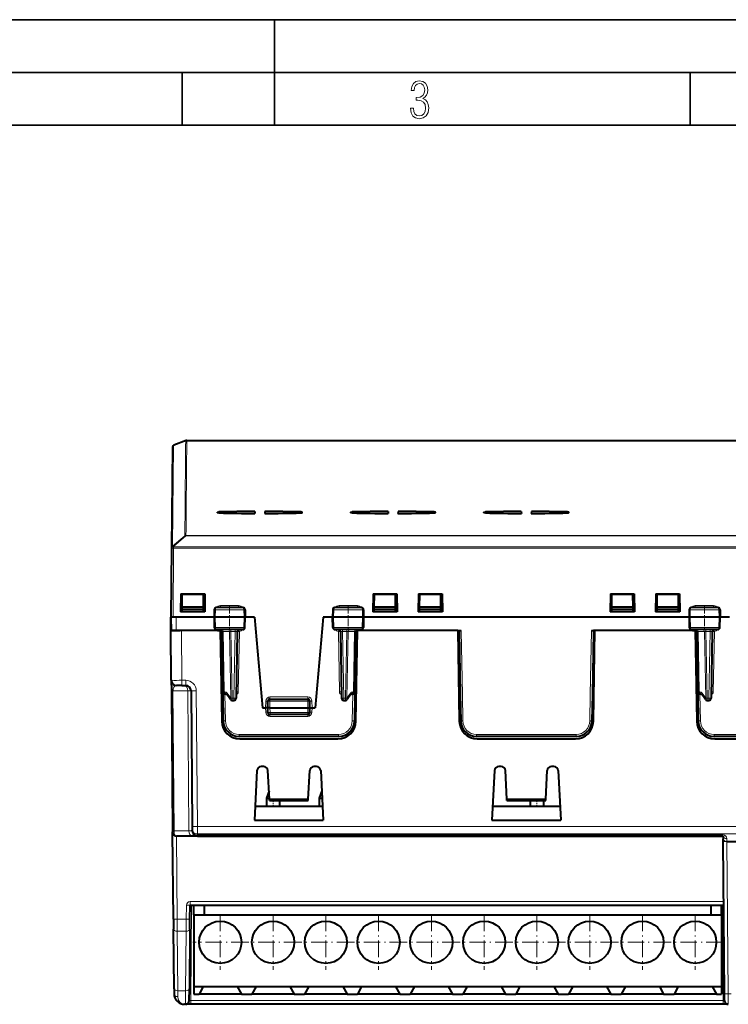
# Model space of a CAD drawing. Extents: x 0 to 420, y 0 to 297.
# Drawn here: x 106 to 173, y 204 to 297 of the extents above; entities that cross this region are included whole.
import ezdxf

# ---------------------------------------------------------------- set-up
doc = ezdxf.new("R2010")
doc.units = 0
doc.linetypes.add('DASHDOT', pattern=[18.5, 12, -3, 0.5, -3])

msp = doc.modelspace()

# ---------------------------------------------------------------- linework, layer by layer
at = {"color": 7, "lineweight": 35}
for p, q in [((0, 297), (420, 297)), ((0, 297), (420, 297)), ((130, 287), (130, 297)), ((20.000401, 292), (415, 292)), ((121.250999, 287), (121.250999, 292)), ((169.376007, 287), (169.376007, 292)), ((25.000401, 287), (410, 287))]:
    msp.add_line(p, q, dxfattribs=at)
at = {"color": 7, "lineweight": 40}
for p, q in [((120.317375, 256.536041), (120.234032, 246.986298)), ((121.61348, 257.16568), (120.446121, 256.721191)), ((121.684578, 257.178741), (186.019257, 257.178741)), ((128.12056, 250.445709), (128.140106, 250.25972)), ((129.083282, 250.445709), (129.063736, 250.25972)), ((140.74556, 250.445709), (140.765106, 250.25972)), ((141.708282, 250.445709), (141.688736, 250.25972)), ((153.370544, 250.445709), (153.390106, 250.25972)), ((154.333282, 250.445709), (154.313736, 250.25972)), ((120.233795, 246.959427), (120.176918, 240.441574)), ((120.233795, 246.959427), (120.234032, 246.986298)), ((121.126915, 242.641571), (121.097244, 240.941574)), ((121.126915, 242.641571), (123.376915, 242.641571)), ((121.241669, 241.41684), (121.251915, 242.591568)), ((123.251915, 242.591568), (121.251915, 242.591568)), ((121.476921, 242.591568), (121.476921, 242.641571)), ((123.060242, 242.641571), (123.059631, 242.591568)), ((123.262169, 241.41684), (123.251915, 242.591568)), ((123.376915, 242.641571), (123.406593, 240.941574)), ((139.32692, 242.641571), (139.297241, 240.941574)), ((139.32692, 242.641571), (141.57692, 242.641571)), ((139.441666, 241.41684), (139.45192, 242.591568)), ((141.45192, 242.591568), (139.45192, 242.591568)), ((141.462173, 241.41684), (141.45192, 242.591568)), ((141.57692, 242.641571), (141.606598, 240.941574)), ((143.626923, 242.641571), (143.597244, 240.941574)), ((143.626923, 242.641571), (145.876923, 242.641571)), ((143.741669, 241.41684), (143.751923, 242.591568)), ((145.751923, 242.591568), (143.751923, 242.591568)), ((145.762177, 241.41684), (145.751923, 242.591568)), ((145.876923, 242.641571), (145.906586, 240.941574)), ((161.82692, 242.641571), (161.797241, 240.941574)), ((161.82692, 242.641571), (164.07692, 242.641571)), ((161.941666, 241.41684), (161.95192, 242.591568)), ((163.95192, 242.591568), (161.95192, 242.591568)), ((163.962173, 241.41684), (163.95192, 242.591568)), ((164.07692, 242.641571), (164.106598, 240.941574)), ((166.126923, 242.641571), (166.097244, 240.941574)), ((166.126923, 242.641571), (168.376923, 242.641571)), ((166.241669, 241.41684), (166.251923, 242.591568)), ((168.251923, 242.591568), (166.251923, 242.591568)), ((168.262177, 241.41684), (168.251923, 242.591568)), ((168.376923, 242.641571), (168.406586, 240.941574)), ((121.2397, 241.191574), (121.241669, 241.41684)), ((121.241669, 241.41684), (121.251915, 241.41684)), ((121.251915, 241.41684), (123.262169, 241.41684)), ((123.264137, 241.191574), (123.262169, 241.41684)), ((139.439697, 241.191574), (139.441666, 241.41684)), ((139.441666, 241.41684), (139.45192, 241.41684)), ((139.45192, 241.41684), (141.462173, 241.41684)), ((141.464142, 241.191574), (141.462173, 241.41684)), ((143.7397, 241.191574), (143.741669, 241.41684)), ((143.741669, 241.41684), (143.751923, 241.41684)), ((143.751923, 241.41684), (145.762177, 241.41684)), ((145.76413, 241.191574), (145.762177, 241.41684)), ((161.939697, 241.191574), (161.941666, 241.41684)), ((161.941666, 241.41684), (163.95192, 241.41684)), ((163.95192, 241.41684), (163.962173, 241.41684)), ((163.964142, 241.191574), (163.962173, 241.41684)), ((166.2397, 241.191574), (166.241669, 241.41684)), ((166.241669, 241.41684), (168.251923, 241.41684)), ((168.251923, 241.41684), (168.262177, 241.41684)), ((168.26413, 241.191574), (168.262177, 241.41684)), ((123.406593, 240.941574), (121.097244, 240.941574)), ((121.237518, 240.941574), (121.2397, 241.191574)), ((121.2397, 241.191574), (121.251915, 241.191574)), ((121.251915, 241.191574), (123.264137, 241.191574)), ((123.266319, 240.941574), (123.264137, 241.191574)), ((124.278229, 241.145493), (124.264412, 240.441574)), ((127.000549, 241.341568), (124.478188, 241.341568)), ((127.200508, 241.145523), (127.214424, 240.441574)), ((135.503326, 241.145523), (135.48941, 240.441574)), ((138.225647, 241.341568), (135.703293, 241.341568)), ((138.425613, 241.145493), (138.439423, 240.441574)), ((141.606598, 240.941574), (139.297241, 240.941574)), ((139.437515, 240.941574), (139.439697, 241.191574)), ((139.439697, 241.191574), (139.45192, 241.191574)), ((139.45192, 241.191574), (141.464142, 241.191574)), ((141.466324, 240.941574), (141.464142, 241.191574)), ((145.906586, 240.941574), (143.597244, 240.941574)), ((143.737518, 240.941574), (143.7397, 241.191574)), ((143.7397, 241.191574), (143.751923, 241.191574)), ((143.751923, 241.191574), (145.76413, 241.191574)), ((145.766312, 240.941574), (145.76413, 241.191574)), ((164.106598, 240.941574), (161.797241, 240.941574)), ((161.937515, 240.941574), (161.939697, 241.191574)), ((161.939697, 241.191574), (163.95192, 241.191574)), ((163.95192, 241.191574), (163.964142, 241.191574)), ((163.966309, 240.941574), (163.964142, 241.191574)), ((168.406586, 240.941574), (166.097244, 240.941574)), ((166.237518, 240.941574), (166.2397, 241.191574)), ((166.2397, 241.191574), (168.251923, 241.191574)), ((168.251923, 241.191574), (168.26413, 241.191574)), ((168.266312, 240.941574), (168.26413, 241.191574)), ((169.278229, 241.145493), (169.264404, 240.441574)), ((172.000549, 241.341568), (169.47818, 241.341568)), ((172.200516, 241.145523), (172.214417, 240.441574)), ((120.176918, 240.441574), (120.188042, 239.16658)), ((120.176918, 239.16658), (120.176918, 240.441574)), ((120.676903, 240.441574), (120.376915, 240.441574)), ((124.264442, 240.441574), (120.676903, 240.441574)), ((124.264412, 240.441574), (124.283623, 239.462646)), ((124.374214, 240.441574), (124.264648, 240.441574)), ((127.106407, 240.441574), (124.374214, 240.441574)), ((127.106407, 240.441574), (127.214157, 240.441574)), ((127.195076, 239.462616), (127.214424, 240.441574)), ((128.099518, 240.441574), (127.214417, 240.441574)), ((128.099518, 240.441574), (128.851913, 231.841568)), ((134.604324, 240.441574), (133.851913, 231.841568)), ((135.489441, 240.441574), (134.604324, 240.441574)), ((135.508759, 239.462616), (135.48941, 240.441574)), ((135.489685, 240.441574), (135.597427, 240.441574)), ((138.32962, 240.441574), (135.597427, 240.441574)), ((138.439178, 240.441574), (138.32962, 240.441574)), ((138.439423, 240.441574), (138.420212, 239.462646)), ((142.026932, 240.441574), (138.439423, 240.441574)), ((143.176895, 240.441574), (142.026932, 240.441574)), ((146.939423, 240.441574), (143.176895, 240.441574)), ((149.51442, 240.441574), (146.939423, 240.441574)), ((158.189423, 240.441574), (149.51442, 240.441574)), ((160.76442, 240.441574), (158.189423, 240.441574)), ((164.526932, 240.441574), (160.76442, 240.441574)), ((165.676895, 240.441574), (164.526932, 240.441574)), ((169.264435, 240.441574), (165.676895, 240.441574)), ((169.264404, 240.441574), (169.28363, 239.462646)), ((169.264648, 240.441574), (169.374222, 240.441574)), ((172.1064, 240.441574), (169.374222, 240.441574)), ((172.214157, 240.441574), (172.1064, 240.441574)), ((172.195068, 239.462616), (172.214417, 240.441574)), ((173.099518, 240.441574), (172.214417, 240.441574)), ((120.217972, 234.462204), (120.176918, 239.16658)), ((121.17688, 239.16658), (120.176918, 239.16658)), ((120.188293, 239.16658), (120.688026, 239.16658)), ((120.688026, 239.16658), (121.063896, 239.16658)), ((124.851921, 239.16658), (121.17688, 239.16658)), ((126.995117, 239.266571), (124.483582, 239.266571)), ((124.598808, 239.16658), (124.882431, 239.16658)), ((124.851921, 239.16658), (124.966698, 239.16658)), ((124.851921, 239.16658), (125.001678, 230.586899)), ((124.882431, 239.16658), (124.967117, 239.16658)), ((125.093246, 233.363083), (124.993629, 239.070084)), ((126.462982, 239.070068), (126.35289, 232.763077)), ((138.220245, 239.266571), (135.708725, 239.266571)), ((136.24086, 239.070068), (136.350952, 232.763077)), ((137.610596, 233.363083), (137.710205, 239.070084)), ((137.702164, 230.586899), (137.851913, 239.16658)), ((137.821411, 239.16658), (137.73671, 239.16658)), ((138.105026, 239.16658), (137.821411, 239.16658)), ((147.351913, 239.16658), (137.976898, 239.16658)), ((147.351913, 239.16658), (147.474548, 239.16658)), ((147.351913, 239.16658), (147.479858, 239.16658)), ((147.351913, 239.16658), (147.501678, 230.586899)), ((147.474548, 239.16658), (147.686325, 239.16658)), ((147.493134, 239.098022), (147.597565, 233.115265)), ((160.017502, 239.16658), (160.229279, 239.16658)), ((160.210693, 239.098022), (160.106262, 233.115265)), ((160.202164, 230.586899), (160.351913, 239.16658)), ((160.220535, 239.16658), (160.351913, 239.16658)), ((160.351913, 239.16658), (160.229279, 239.16658)), ((169.851913, 239.16658), (160.351913, 239.16658)), ((171.995117, 239.266571), (169.483582, 239.266571)), ((169.598816, 239.16658), (169.882431, 239.16658)), ((169.851913, 239.16658), (169.966705, 239.16658)), ((169.851913, 239.16658), (170.001678, 230.586899)), ((169.882431, 239.16658), (169.967117, 239.16658)), ((170.093246, 233.363083), (169.993622, 239.070084)), ((171.462982, 239.070068), (171.35289, 232.763077)), ((120.217979, 234.461136), (120.226624, 233.470932)), ((121.217934, 233.966568), (120.718208, 233.966568)), ((121.217934, 233.966568), (121.584396, 233.966568)), ((120.226624, 233.470932), (120.343254, 220.106537)), ((122.084373, 233.470932), (122.196457, 220.627899)), ((125.093254, 233.362579), (125.097572, 233.115265)), ((125.097572, 233.115265), (125.141205, 230.615402)), ((125.381065, 233.16658), (125.293213, 233.16658)), ((125.381065, 233.16658), (125.442482, 233.16658)), ((125.825195, 232.653381), (125.491478, 233.139542)), ((137.212357, 233.139542), (136.878647, 232.653381)), ((137.322769, 233.16658), (137.261353, 233.16658)), ((137.322769, 233.16658), (137.410629, 233.16658)), ((137.606262, 233.115265), (137.562637, 230.615402)), ((137.61058, 233.362579), (137.606262, 233.115265)), ((147.597565, 233.115265), (147.641205, 230.615402)), ((160.106262, 233.115265), (160.062622, 230.615402)), ((170.093246, 233.362579), (170.097565, 233.115265)), ((170.097565, 233.115265), (170.141205, 230.615402)), ((170.381058, 233.16658), (170.293213, 233.16658)), ((170.381058, 233.16658), (170.442474, 233.16658)), ((170.825195, 232.653381), (170.49147, 233.139542)), ((125.990082, 232.566574), (126.152924, 232.566574)), ((129.351913, 231.841568), (129.363327, 232.495071)), ((129.563293, 232.691574), (133.140549, 232.691574)), ((133.351913, 231.841568), (133.340515, 232.495071)), ((136.550919, 232.566574), (136.713745, 232.566574)), ((170.990082, 232.566574), (171.152924, 232.566574)), ((128.851913, 231.841568), (129.151886, 231.841568)), ((129.351517, 231.841568), (129.151886, 231.841568)), ((129.367004, 231.409744), (129.351913, 231.841568)), ((129.55188, 231.841568), (129.352325, 231.841522)), ((129.55191, 231.841568), (133.151917, 231.841568)), ((133.136963, 231.216721), (129.566879, 231.216721)), ((133.151947, 231.841568), (133.351517, 231.841522)), ((133.336838, 231.409744), (133.351913, 231.841568)), ((133.352325, 231.841568), (133.551941, 231.841568)), ((133.551941, 231.841568), (133.851913, 231.841568)), ((136.062866, 229.141571), (126.640976, 229.141571)), ((126.701416, 228.91658), (136.002411, 228.91658)), ((158.562866, 229.141571), (149.140976, 229.141571)), ((149.201416, 228.91658), (158.502411, 228.91658)), ((181.062866, 229.141571), (171.640976, 229.141571)), ((171.701416, 228.91658), (181.002411, 228.91658)), ((128.332047, 225.912506), (128.086136, 221.220184)), ((128.972336, 226.29158), (128.731506, 226.29158)), ((129.512787, 223.221985), (129.37178, 225.912506)), ((133.19104, 223.221985), (133.332047, 225.912506)), ((133.972336, 226.29158), (133.731506, 226.29158)), ((134.37178, 225.912506), (134.617706, 221.220184)), ((150.832047, 225.912506), (150.586136, 221.220184)), ((151.472336, 226.29158), (151.231506, 226.29158)), ((152.012787, 223.221985), (151.87178, 225.912506)), ((155.69104, 223.221985), (155.832047, 225.912506)), ((156.472336, 226.29158), (156.231506, 226.29158)), ((156.87178, 225.912506), (157.117706, 221.220184)), ((129.472473, 223.991211), (129.226913, 223.316574)), ((134.472473, 223.991211), (134.226913, 223.316574)), ((129.226913, 223.316574), (129.507828, 223.316574)), ((129.226913, 223.316574), (129.226913, 222.516571)), ((129.512787, 223.221985), (133.19104, 223.221985)), ((129.519623, 223.091568), (129.512787, 223.221985)), ((129.519623, 223.091568), (133.184219, 223.091568)), ((130.476883, 223.091568), (133.184219, 223.091568)), ((130.476913, 223.091583), (130.476913, 222.516571)), ((133.184219, 223.091568), (133.19104, 223.221985)), ((134.226913, 223.316574), (134.507828, 223.316574)), ((134.226913, 223.316574), (134.226913, 222.516571)), ((152.012787, 223.221985), (155.69104, 223.221985)), ((152.019623, 223.091568), (152.012787, 223.221985)), ((152.019623, 223.091568), (155.684204, 223.091568)), ((152.019623, 223.091568), (154.226883, 223.091568)), ((154.226913, 223.091583), (154.226913, 222.516571)), ((155.476883, 223.091568), (155.684204, 223.091568)), ((155.476913, 223.091583), (155.476913, 222.516571)), ((155.684204, 223.091568), (155.69104, 223.221985)), ((134.549759, 222.516571), (128.154083, 222.516571)), ((157.049759, 222.516571), (150.654083, 222.516571)), ((128.086136, 221.220184), (134.617706, 221.220184)), ((150.586136, 221.220184), (157.117706, 221.220184)), ((120.343628, 220.063705), (120.343254, 220.106537)), ((120.415413, 211.83757), (120.343628, 220.063522)), ((122.196457, 220.627899), (122.199501, 220.278717)), ((122.200081, 220.212219), (122.199501, 220.278717)), ((122.225571, 219.716568), (120.693611, 219.716568)), ((122.700058, 219.716568), (122.225571, 219.716568)), ((122.700058, 219.716568), (172.501923, 219.716568)), ((172.501923, 219.716568), (172.50415, 219.4599)), ((172.506287, 219.215454), (172.50415, 219.4599)), ((172.632248, 204.782852), (172.506287, 219.215454)), ((172.854141, 219.215454), (172.856277, 219.215454)), ((172.856277, 219.215454), (185.030045, 219.215454)), ((121.983162, 211.83757), (121.994759, 213.16658)), ((121.994759, 213.16658), (172.559082, 213.16658)), ((122.351921, 212.266571), (122.351921, 213.16658)), ((123.351921, 212.266571), (123.351921, 213.16658)), ((171.351913, 212.266571), (171.351913, 213.16658)), ((172.351913, 212.266571), (172.351913, 213.16658)), ((120.415413, 211.83757), (120.423546, 210.905563)), ((121.975029, 210.905563), (121.983162, 211.83757)), ((122.351921, 212.266571), (172.351913, 212.266571)), ((122.351921, 212.266571), (122.351921, 205.466583)), ((172.351913, 212.266571), (172.351913, 205.466583)), ((120.47274, 205.268539), (120.423546, 210.905563)), ((121.975029, 210.905563), (121.925835, 205.268539)), ((120.47274, 205.268539), (120.476982, 204.782852)), ((121.91597, 204.138519), (121.925835, 205.268539)), ((122.351921, 205.466583), (172.351913, 205.466583)), ((122.351921, 205.466583), (122.351921, 204.766571)), ((123.245979, 205.466583), (122.841835, 204.766571)), ((126.457855, 205.466583), (126.862, 204.766571)), ((128.245972, 205.466583), (127.841835, 204.766571)), ((131.457855, 205.466583), (131.862, 204.766571)), ((133.245972, 205.466583), (132.841827, 204.766571)), ((136.457855, 205.466583), (136.862, 204.766571)), ((138.245972, 205.466583), (137.841827, 204.766571)), ((141.457855, 205.466583), (141.862, 204.766571)), ((143.245972, 205.466583), (142.841827, 204.766571)), ((146.457855, 205.466583), (146.862, 204.766571)), ((148.245972, 205.466583), (147.841827, 204.766571)), ((151.457855, 205.466583), (151.862, 204.766571)), ((153.245972, 205.466583), (152.841827, 204.766571)), ((156.457855, 205.466583), (156.862, 204.766571)), ((158.245972, 205.466583), (157.841827, 204.766571)), ((161.457855, 205.466583), (161.862, 204.766571)), ((163.245972, 205.466583), (162.841827, 204.766571)), ((166.457855, 205.466583), (166.862, 204.766571)), ((168.245972, 205.466583), (167.841827, 204.766571)), ((171.457855, 205.466583), (171.862, 204.766571)), ((172.351913, 205.466583), (172.351913, 204.766571)), ((122.351921, 204.766571), (122.841835, 204.766571)), ((126.862, 204.766571), (122.841835, 204.766571)), ((126.862, 204.766571), (127.351921, 204.766571)), ((127.351921, 204.766571), (127.841835, 204.766571)), ((131.862, 204.766571), (127.841835, 204.766571)), ((131.862, 204.766571), (132.351913, 204.766571)), ((132.351913, 204.766571), (132.841827, 204.766571)), ((136.862, 204.766571), (132.841827, 204.766571)), ((136.862, 204.766571), (137.351913, 204.766571)), ((137.351913, 204.766571), (137.841827, 204.766571)), ((141.862, 204.766571), (137.841827, 204.766571)), ((141.862, 204.766571), (142.351913, 204.766571)), ((142.351913, 204.766571), (142.841827, 204.766571)), ((146.862, 204.766571), (142.841827, 204.766571)), ((146.862, 204.766571), (147.351913, 204.766571)), ((147.351913, 204.766571), (147.841827, 204.766571)), ((151.862, 204.766571), (147.841827, 204.766571)), ((151.862, 204.766571), (152.351913, 204.766571)), ((152.351913, 204.766571), (152.841827, 204.766571)), ((156.862, 204.766571), (152.841827, 204.766571)), ((156.862, 204.766571), (157.351913, 204.766571)), ((157.351913, 204.766571), (157.841827, 204.766571)), ((161.862, 204.766571), (157.841827, 204.766571)), ((161.862, 204.766571), (162.351913, 204.766571)), ((162.351913, 204.766571), (162.841827, 204.766571)), ((166.862, 204.766571), (162.841827, 204.766571)), ((166.862, 204.766571), (167.351913, 204.766571)), ((167.351913, 204.766571), (167.841827, 204.766571)), ((171.862, 204.766571), (167.841827, 204.766571)), ((171.862, 204.766571), (172.351913, 204.766571)), ((172.637863, 204.13884), (172.632248, 204.782852)), ((121.565987, 203.791565), (121.476944, 203.791565)), ((122.065964, 203.791565), (121.566238, 203.791565)), ((172.487869, 203.791565), (122.065964, 203.791565)), ((172.98761, 203.791565), (172.487869, 203.791565))]:
    msp.add_line(p, q, dxfattribs=at)
at = {"color": 7, "lineweight": 18}
for p, q in [((120.413452, 256.70166), (120.330093, 247.149963)), ((121.580658, 257.146057), (120.413452, 256.70166)), ((121.684578, 257.178741), (121.684578, 257.1745)), ((121.684578, 257.1745), (186.019257, 257.1745)), ((124.733925, 250.39801), (124.732964, 250.310196)), ((132.46991, 250.39801), (132.470871, 250.310196)), ((137.358917, 250.39801), (137.357971, 250.310196)), ((145.09491, 250.39801), (145.095871, 250.310196)), ((149.983917, 250.39801), (149.982971, 250.310196)), ((157.71991, 250.39801), (157.720871, 250.310196)), ((121.50193, 248.148819), (120.330093, 247.149963)), ((121.605865, 248.125992), (120.434029, 247.127197)), ((121.605865, 248.176956), (186.097961, 248.176956)), ((121.605865, 248.125992), (121.605865, 248.176956)), ((121.605865, 248.125992), (186.097961, 248.125992)), ((120.433792, 247.100342), (120.434029, 247.127197)), ((187.27005, 247.100342), (120.433792, 247.100342)), ((120.433792, 247.100342), (120.433792, 246.959427)), ((120.433792, 246.959427), (120.376907, 240.441574)), ((187.27005, 246.959427), (120.433792, 246.959427)), ((124.86097, 241.539825), (126.591576, 241.539825)), ((124.86097, 241.539825), (124.86097, 241.341568)), ((126.591576, 241.539825), (126.591576, 241.341568)), ((136.112259, 241.539825), (137.842865, 241.539825)), ((136.112259, 241.539825), (136.112259, 241.341568)), ((137.842865, 241.539825), (137.842865, 241.341568)), ((169.860962, 241.539825), (171.591583, 241.539825)), ((169.860962, 241.539825), (169.860962, 241.341568)), ((171.591583, 241.539825), (171.591583, 241.341568)), ((124.278465, 241.145554), (124.388611, 241.145065)), ((124.388611, 241.145065), (124.374214, 240.441574)), ((124.388611, 241.145065), (127.091911, 241.145065)), ((127.200241, 241.145584), (127.091911, 241.145065)), ((127.091911, 241.145065), (127.106407, 240.441574)), ((135.503601, 241.145584), (135.611923, 241.145065)), ((135.611923, 241.145065), (135.597427, 240.441574)), ((138.315216, 241.145065), (135.611923, 241.145065)), ((138.425369, 241.145554), (138.315216, 241.145065)), ((138.315216, 241.145065), (138.32962, 240.441574)), ((169.278473, 241.145554), (169.388611, 241.145065)), ((169.388611, 241.145065), (169.374222, 240.441574)), ((169.388611, 241.145065), (172.091904, 241.145065)), ((172.200241, 241.145584), (172.091904, 241.145065)), ((172.091904, 241.145065), (172.1064, 240.441574)), ((120.676903, 240.441574), (120.688026, 239.16658)), ((124.374214, 240.441574), (124.394241, 239.463089)), ((127.086243, 239.463089), (127.106407, 240.441574)), ((135.617599, 239.463089), (135.597427, 240.441574)), ((138.32962, 240.441574), (138.309601, 239.463089)), ((169.374222, 240.441574), (169.394241, 239.463089)), ((172.086243, 239.463089), (172.1064, 240.441574)), ((121.217934, 234.462204), (121.17688, 239.16658)), ((124.394241, 239.463089), (124.283859, 239.462585)), ((124.394241, 239.463089), (127.086243, 239.463089)), ((125.140015, 239.071808), (124.993805, 239.070175)), ((125.239693, 233.361343), (125.140015, 239.071808)), ((125.140015, 239.071808), (125.725166, 239.071808)), ((125.866608, 239.070068), (125.725166, 239.071808)), ((125.725166, 239.071808), (125.848709, 232.761337)), ((125.866608, 239.266571), (125.866608, 239.070068)), ((125.866608, 239.070068), (126.263008, 239.070068)), ((125.866608, 239.070068), (125.990082, 232.763077)), ((126.263008, 239.070068), (126.152924, 232.763077)), ((126.263008, 239.266571), (126.263008, 239.070068)), ((126.663071, 239.07547), (126.463509, 239.077286)), ((126.563332, 233.361343), (126.663071, 239.07547)), ((126.627373, 239.264343), (126.663071, 239.07547)), ((127.194809, 239.462555), (127.086243, 239.463089)), ((135.509033, 239.462555), (135.617599, 239.463089)), ((138.309601, 239.463089), (135.617599, 239.463089)), ((136.076462, 239.264343), (136.040771, 239.07547)), ((136.040771, 239.07547), (136.240326, 239.077286)), ((136.140503, 233.361343), (136.040771, 239.07547)), ((136.440826, 239.266571), (136.440826, 239.070068)), ((136.440826, 239.070068), (136.837219, 239.070068)), ((136.440826, 239.070068), (136.550919, 232.763077)), ((136.837219, 239.070068), (136.713745, 232.763077)), ((136.837219, 239.266571), (136.837219, 239.070068)), ((136.837219, 239.070068), (136.978668, 239.071808)), ((136.978668, 239.071808), (136.855133, 232.761337)), ((137.563828, 239.071808), (136.978668, 239.071808)), ((137.464142, 233.361343), (137.563828, 239.071808)), ((137.563828, 239.071808), (137.710022, 239.070175)), ((138.309601, 239.463089), (138.419968, 239.462585)), ((147.693115, 239.099762), (147.797546, 233.117004)), ((160.010727, 239.099762), (159.906296, 233.117004)), ((169.394241, 239.463089), (169.283859, 239.462585)), ((169.394241, 239.463089), (172.086243, 239.463089)), ((170.140015, 239.071808), (169.993805, 239.070175)), ((170.239685, 233.361343), (170.140015, 239.071808)), ((170.140015, 239.071808), (170.725174, 239.071808)), ((170.725174, 239.071808), (170.848709, 232.761337)), ((170.866608, 239.070068), (170.725174, 239.071808)), ((170.866608, 239.266571), (170.866608, 239.070068)), ((170.866608, 239.070068), (171.263, 239.070068)), ((170.866608, 239.070068), (170.990082, 232.763077)), ((171.263, 239.070068), (171.152924, 232.763077)), ((171.263, 239.266571), (171.263, 239.070068)), ((171.663071, 239.07547), (171.463501, 239.077286)), ((171.563324, 233.361343), (171.663071, 239.07547)), ((171.62738, 239.264343), (171.663071, 239.07547)), ((172.194809, 239.462555), (172.086243, 239.463089)), ((121.217934, 234.462204), (121.584396, 234.462204)), ((121.217934, 234.462204), (121.217934, 233.966568)), ((121.584396, 234.462204), (121.584396, 233.966568)), ((120.373062, 233.470932), (120.48877, 220.212219)), ((120.373062, 233.470932), (121.790215, 233.470932)), ((121.790215, 233.470932), (121.872032, 220.212219)), ((121.790215, 233.470932), (122.083946, 233.470932)), ((122.584358, 233.470932), (122.696434, 220.627899)), ((125.239693, 233.361343), (125.09346, 233.363007)), ((125.239693, 233.361343), (125.301109, 233.361343)), ((125.293236, 233.16629), (125.297539, 233.117004)), ((125.297539, 233.117004), (125.341171, 230.617142)), ((125.297539, 233.117004), (125.506943, 233.117004)), ((125.514992, 233.247498), (125.848709, 232.761337)), ((126.563332, 233.361343), (126.36377, 233.363159)), ((136.140503, 233.361343), (136.340073, 233.363159)), ((137.188843, 233.247498), (136.855133, 232.761337)), ((137.406296, 233.117004), (137.196899, 233.117004)), ((137.406296, 233.117004), (137.362656, 230.617142)), ((137.464142, 233.361343), (137.402725, 233.361343)), ((137.410599, 233.16629), (137.406296, 233.117004)), ((137.464142, 233.361343), (137.610382, 233.363007)), ((147.797546, 233.117004), (147.841171, 230.617142)), ((159.906296, 233.117004), (159.862671, 230.617142)), ((170.239685, 233.361343), (170.09346, 233.363007)), ((170.239685, 233.361343), (170.301117, 233.361343)), ((170.293243, 233.16629), (170.297546, 233.117004)), ((170.297546, 233.117004), (170.341171, 230.617142)), ((170.297546, 233.117004), (170.506943, 233.117004)), ((170.514984, 233.247498), (170.848709, 232.761337)), ((171.563324, 233.361343), (171.36377, 233.363159)), ((125.990082, 232.763077), (126.152924, 232.763077)), ((125.990082, 232.566574), (125.990082, 232.763077)), ((126.152924, 232.566574), (126.152924, 232.763077)), ((129.151886, 231.841568), (129.163361, 232.49855)), ((129.163361, 232.49855), (129.363327, 232.495071)), ((129.55188, 231.841568), (129.563293, 232.495071)), ((129.563293, 232.891571), (133.140549, 232.891571)), ((129.563293, 232.891571), (129.563293, 232.691574)), ((129.563293, 232.495071), (129.563293, 232.691574)), ((129.563293, 232.495071), (133.140549, 232.495071)), ((133.140549, 232.891571), (133.140549, 232.691574)), ((133.140549, 232.495071), (133.140549, 232.691574)), ((133.151947, 231.841568), (133.140549, 232.495071)), ((133.540482, 232.49855), (133.340515, 232.495071)), ((133.551941, 231.841568), (133.540482, 232.49855)), ((136.550919, 232.763077), (136.713745, 232.763077)), ((136.550919, 232.566574), (136.550919, 232.763077)), ((136.713745, 232.566574), (136.713745, 232.763077)), ((170.990082, 232.763077), (171.152924, 232.763077)), ((170.990082, 232.566574), (170.990082, 232.763077)), ((171.152924, 232.566574), (171.152924, 232.763077)), ((129.166168, 231.431824), (129.151855, 231.841568)), ((129.566879, 231.413223), (129.55191, 231.841568)), ((129.565948, 231.217224), (129.565948, 231.04541)), ((129.566879, 231.413223), (129.566879, 231.216721)), ((133.136963, 231.413223), (129.566879, 231.413223)), ((133.136963, 231.413223), (133.151917, 231.841568)), ((133.136963, 231.413223), (133.136963, 231.216721)), ((133.137878, 231.217224), (133.137878, 231.04541)), ((133.537674, 231.431824), (133.551971, 231.841568)), ((129.565948, 231.04541), (133.137878, 231.04541)), ((136.062866, 229.339828), (126.640976, 229.339828)), ((126.640976, 229.339828), (126.640976, 229.141571)), ((136.062866, 229.339828), (136.062866, 229.141571)), ((158.562866, 229.339828), (149.140976, 229.339828)), ((149.140976, 229.339828), (149.140976, 229.141571)), ((158.562866, 229.339828), (158.562866, 229.141571)), ((181.062866, 229.339828), (171.640976, 229.339828)), ((171.640976, 229.339828), (171.640976, 229.141571)), ((121.872032, 220.212219), (120.48877, 220.212219)), ((122.1996, 220.212219), (121.872032, 220.212219)), ((122.696434, 220.627899), (185.007401, 220.627899)), ((122.696434, 220.627899), (122.699478, 219.92952)), ((120.765404, 211.83757), (120.69664, 219.716568)), ((122.699478, 219.92952), (185.004364, 219.92952)), ((122.700447, 219.819092), (122.699478, 219.92952)), ((122.700447, 219.819092), (122.700058, 219.716568)), ((122.700447, 219.819092), (172.501923, 219.819092)), ((172.851898, 219.472137), (172.854141, 219.215454)), ((172.982239, 204.782852), (172.856277, 219.215454)), ((121.994759, 213.513519), (172.556061, 213.513519)), ((121.994759, 213.16658), (121.994759, 213.513519)), ((121.633171, 211.83757), (121.644768, 213.16658)), ((122.144753, 213.16658), (122.065964, 204.138519)), ((172.409088, 213.16658), (172.487869, 204.138519)), ((120.765404, 211.83757), (120.773537, 210.70787)), ((121.633171, 211.83757), (120.765404, 211.83757)), ((121.625038, 210.70787), (121.633171, 211.83757)), ((120.822731, 205.070847), (120.773537, 210.70787)), ((121.625038, 210.70787), (120.773537, 210.70787)), ((121.625038, 210.70787), (121.575844, 205.070847)), ((120.822731, 205.070847), (120.826965, 204.520996)), ((121.575844, 205.070847), (120.822731, 205.070847)), ((121.565987, 203.791565), (121.575844, 205.070847)), ((122.065964, 204.138519), (122.065964, 203.791565)), ((172.487869, 204.138519), (122.065964, 204.138519)), ((172.487869, 204.138519), (172.487869, 203.791565)), ((173.251266, 204.782852), (172.982239, 204.782852)), ((172.987854, 203.792068), (172.982239, 204.782852))]:
    msp.add_line(p, q, dxfattribs=at)
at = {"color": 7, "linetype": 'DASHDOT', "lineweight": 18, "ltscale": 0.0015}
msp.add_line((123.351921, 242.586578), (123.351921, 242.646576), dxfattribs=at)
at = {"color": 7, "linetype": 'DASHDOT', "lineweight": 18, "ltscale": 0.062265}
for p, q in [((125.726921, 241.549118), (125.726921, 239.058517)), ((136.976913, 241.549118), (136.976913, 239.058517)), ((170.726913, 241.549118), (170.726913, 239.058517))]:
    msp.add_line(p, q, dxfattribs=at)
at = {"color": 7, "linetype": 'DASHDOT', "lineweight": 18, "ltscale": 0.017265}
for p, q in [((129.851913, 223.149124), (129.851913, 222.458527)), ((154.851913, 223.149124), (154.851913, 222.458527))]:
    msp.add_line(p, q, dxfattribs=at)
at = {"color": 7, "linetype": 'DASHDOT', "lineweight": 18, "ltscale": 0.13}
for p, q in [((124.851921, 212.266571), (124.851921, 207.066574)), ((129.851913, 212.266571), (129.851913, 207.066574)), ((134.851913, 212.266571), (134.851913, 207.066574)), ((139.851913, 212.266571), (139.851913, 207.066574)), ((144.851913, 212.266571), (144.851913, 207.066574)), ((149.851913, 212.266571), (149.851913, 207.066574)), ((154.851913, 212.266571), (154.851913, 207.066574)), ((159.851913, 212.266571), (159.851913, 207.066574)), ((164.851913, 212.266571), (164.851913, 207.066574)), ((169.851913, 212.266571), (169.851913, 207.066574)), ((127.45192, 209.66658), (122.251915, 209.66658)), ((132.45192, 209.66658), (127.251915, 209.66658)), ((137.45192, 209.66658), (132.251923, 209.66658)), ((142.45192, 209.66658), (137.251923, 209.66658)), ((147.45192, 209.66658), (142.251923, 209.66658)), ((152.45192, 209.66658), (147.251923, 209.66658)), ((157.45192, 209.66658), (152.251923, 209.66658)), ((162.45192, 209.66658), (157.251923, 209.66658)), ((167.45192, 209.66658), (162.251923, 209.66658)), ((172.45192, 209.66658), (167.251923, 209.66658))]:
    msp.add_line(p, q, dxfattribs=at)
at = {"color": 7, "lineweight": 18}
msp.add_lwpolyline([(142.865891, 288.620239), (142.926971, 288.197418), (143.0961, 287.88266), (143.359192, 287.694733), (143.706833, 287.628967), (144.077972, 287.694733), (144.359863, 287.896759), (144.538376, 288.220917), (144.604156, 288.648438), (144.566574, 288.963196), (144.463211, 289.216888), (144.289383, 289.404785), (144.04039, 289.536346), (144.237701, 289.667877), (144.383347, 289.851105), (144.47261, 290.081299), (144.505493, 290.35849), (144.444412, 290.710846), (144.284683, 290.978638), (144.030991, 291.152466), (143.711533, 291.213531), (143.396774, 291.152466), (143.157166, 290.973938), (143.002136, 290.682648), (142.945755, 290.292725), (143.227646, 290.292725), (143.227646, 290.306824), (143.260529, 290.583984), (143.359192, 290.786011), (143.514221, 290.908142), (143.720932, 290.955139), (143.927643, 290.912842), (144.087372, 290.79541), (144.186035, 290.607483), (144.223618, 290.35849), (144.176636, 290.034332), (144.030991, 289.808838), (143.786697, 289.677277), (143.434357, 289.63501), (143.415558, 289.63501), (143.415558, 289.376617), (143.561203, 289.381317), (143.89006, 289.33432), (144.120255, 289.19809), (144.2565, 288.967896), (144.303482, 288.639038), (144.2565, 288.324249), (144.134354, 288.089355), (143.946426, 287.943726), (143.711533, 287.896759), (143.481339, 287.943726), (143.302811, 288.079956), (143.190063, 288.310181), (143.147781, 288.620239)], close=True, dxfattribs=at)
at = {"color": 7, "lineweight": 40}
for points in [[(124.573776, 250.355255), (124.576698, 250.362122), (124.583878, 250.368774), (124.597267, 250.376022), (124.61515, 250.382401), (124.637222, 250.387894), (124.662109, 250.392242), (124.696899, 250.396088), (124.733925, 250.39801)], [(124.732964, 250.310196), (124.674561, 250.314316), (124.623993, 250.323349), (124.603783, 250.329559), (124.588142, 250.336716), (124.579811, 250.342667), (124.574959, 250.348907), (124.573776, 250.355255)], [(132.630066, 250.355255), (132.627136, 250.362122), (132.619949, 250.368774), (132.606567, 250.376022), (132.588684, 250.382401), (132.56662, 250.387894), (132.541718, 250.392242), (132.506943, 250.396088), (132.46991, 250.39801)], [(132.470871, 250.310196), (132.529282, 250.314316), (132.579849, 250.323349), (132.600052, 250.329559), (132.615692, 250.336716), (132.624023, 250.342667), (132.628876, 250.348907), (132.630066, 250.355255)], [(137.198776, 250.355255), (137.201691, 250.362122), (137.208878, 250.368774), (137.22226, 250.376022), (137.240143, 250.382401), (137.262222, 250.387894), (137.287109, 250.392242), (137.321899, 250.396088), (137.358917, 250.39801)], [(137.357971, 250.310196), (137.299561, 250.314316), (137.248993, 250.323349), (137.228775, 250.329559), (137.213135, 250.336716), (137.204803, 250.342667), (137.199966, 250.348907), (137.198776, 250.355255)], [(145.255066, 250.355255), (145.252136, 250.362122), (145.244949, 250.368774), (145.231567, 250.376022), (145.213684, 250.382401), (145.19162, 250.387894), (145.166718, 250.392242), (145.131943, 250.396088), (145.09491, 250.39801)], [(145.095871, 250.310196), (145.154282, 250.314316), (145.204849, 250.323349), (145.225052, 250.329559), (145.240692, 250.336716), (145.249023, 250.342667), (145.253876, 250.348907), (145.255066, 250.355255)], [(149.823776, 250.355255), (149.826691, 250.362122), (149.833878, 250.368774), (149.84726, 250.376022), (149.865143, 250.382401), (149.887222, 250.387894), (149.912109, 250.392242), (149.946899, 250.396088), (149.983917, 250.39801)], [(149.982971, 250.310196), (149.924561, 250.314316), (149.873993, 250.323349), (149.853775, 250.329559), (149.838135, 250.336716), (149.829803, 250.342667), (149.824966, 250.348907), (149.823776, 250.355255)], [(157.880066, 250.355255), (157.877136, 250.362122), (157.869965, 250.368774), (157.856567, 250.376022), (157.838684, 250.382401), (157.81662, 250.387894), (157.791718, 250.392242), (157.756927, 250.396088), (157.71991, 250.39801)], [(157.720871, 250.310196), (157.779282, 250.314316), (157.829849, 250.323349), (157.850052, 250.329559), (157.865692, 250.336716), (157.874023, 250.342667), (157.878876, 250.348907), (157.880066, 250.355255)]]:
    msp.add_lwpolyline(points, dxfattribs=at)
at = {"color": 7, "lineweight": 18}
for points in [[(120.717957, 233.966568), (120.679054, 233.963531), (120.640427, 233.95433), (120.602303, 233.938812), (120.564957, 233.916718), (120.528748, 233.887695), (120.494156, 233.851303), (120.461784, 233.806992), (120.435127, 233.759674), (120.411728, 233.704941), (120.392776, 233.642944), (120.379585, 233.574524), (120.37442, 233.523361), (120.373062, 233.470932)], [(126.359222, 233.125931), (126.379906, 233.131378), (126.422005, 233.147568), (126.445335, 233.160065), (126.467575, 233.174881), (126.48838, 233.192017), (126.507385, 233.211411), (126.52964, 233.24118), (126.546738, 233.274261), (126.55423, 233.295624), (126.559372, 233.31752), (126.562271, 233.339523), (126.563332, 233.361343)], [(136.34462, 233.125931), (136.323929, 233.131378), (136.28183, 233.147568), (136.258499, 233.160065), (136.236267, 233.174881), (136.215454, 233.192017), (136.196457, 233.211411), (136.174194, 233.24118), (136.157104, 233.274261), (136.149597, 233.295624), (136.144455, 233.31752), (136.141571, 233.339523), (136.140503, 233.361343)], [(171.359222, 233.125931), (171.379913, 233.131378), (171.421997, 233.147568), (171.445343, 233.160065), (171.467575, 233.174881), (171.488373, 233.192017), (171.507385, 233.211411), (171.529633, 233.24118), (171.546738, 233.274261), (171.55423, 233.295624), (171.559372, 233.31752), (171.562271, 233.339523), (171.563324, 233.361343)]]:
    msp.add_lwpolyline(points, dxfattribs=at)
at = {"color": 7, "lineweight": 40}
for centre in [(124.851921, 209.66658), (129.851913, 209.66658), (134.851913, 209.66658), (139.851913, 209.66658), (144.851913, 209.66658), (149.851913, 209.66658), (154.851913, 209.66658), (159.851913, 209.66658), (164.851913, 209.66658), (169.851913, 209.66658)]:
    msp.add_circle(centre, 2, dxfattribs=at)
for centre, radius, start, end in [((120.517365, 256.534302), 0.2, 110.867248, 179.499994), ((121.684578, 256.978729), 0.2, 90.000003, 110.82359), ((128.596649, 396.146912), 145.887916, 268.482411, 269.820698), ((128.594528, 96.489044), 153.95739, 90.176392, 91.43689), ((128.607193, 396.146912), 145.887916, 270.179304, 271.51759), ((128.609299, 96.489044), 153.95739, 88.563108, 89.823606), ((141.221649, 396.146912), 145.887916, 268.482411, 269.820698), ((141.219528, 96.489044), 153.95739, 90.176392, 91.43689), ((141.232193, 396.146912), 145.887916, 270.179304, 271.51759), ((141.234299, 96.489044), 153.95739, 88.563108, 89.823606), ((153.846649, 396.146912), 145.887916, 268.482411, 269.820698), ((153.844528, 96.489044), 153.95739, 90.176392, 91.43689), ((153.857193, 396.146912), 145.887916, 270.179304, 271.51759), ((153.859299, 96.489044), 153.95739, 88.563108, 89.823606), ((124.478188, 241.141571), 0.2, 90.000003, 178.875756), ((127.000549, 241.141571), 0.2, 1.132417, 90.000003), ((135.703293, 241.141571), 0.2, 90.000003, 178.867587), ((138.225647, 241.141571), 0.2, 1.12424, 90.000003), ((169.47818, 241.141571), 0.2, 90.000003, 178.875756), ((172.000549, 241.141571), 0.2, 1.132417, 90.000003), ((124.483582, 239.466568), 0.2, 181.124435, 269.999997), ((124.793701, 239.066635), 0.199938, 34.169838, 89.938428), ((124.793655, 239.066589), 0.199999, 1.000004, 34.174899), ((126.662949, 239.066574), 0.2, 90.000003, 178.999997), ((126.995117, 239.466568), 0.2, 269.999997, 358.867375), ((135.708725, 239.466568), 0.2, 181.132632, 269.999997), ((136.040894, 239.066574), 0.2, 1, 90.000003), ((137.910172, 239.066589), 0.199999, 149.511202, 178.999997), ((137.910141, 239.066635), 0.199944, 90.062198, 149.516215), ((138.220245, 239.466568), 0.2, 269.999997, 358.875567), ((147.291504, 239.094498), 0.201665, 0.998992, 20.920171), ((160.412338, 239.094498), 0.201669, 159.079996, 179.000789), ((169.483582, 239.466568), 0.2, 181.124435, 269.999997), ((169.793701, 239.066635), 0.199938, 34.169838, 89.938428), ((169.793655, 239.066589), 0.199999, 1.000004, 34.174899), ((171.662949, 239.066574), 0.2, 90.000003, 178.999997), ((171.995117, 239.466568), 0.2, 269.999997, 358.867375), ((120.717957, 234.466568), 0.5, 180.500006, 269.999997), ((121.584396, 233.466568), 0.5, 0.5, 90.000003), ((125.293213, 233.366577), 0.2, 181.000003, 269.999997), ((125.440643, 233.105682), 0.061015, 33.676347, 88.270291), ((137.263199, 233.105682), 0.061015, 91.729693, 146.323074), ((137.410629, 233.366577), 0.2, 269.999997, 359), ((170.293213, 233.366577), 0.2, 181.000003, 269.999997), ((170.440643, 233.105682), 0.061015, 33.676347, 88.270291), ((125.990082, 232.766571), 0.2, 214.467261, 269.999997), ((126.152924, 232.766571), 0.2, 269.999997, 359), ((129.563293, 232.491577), 0.2, 90.000003, 178.999997), ((133.140549, 232.491577), 0.2, 1, 90.000003), ((136.550919, 232.766571), 0.2, 181.000003, 269.999997), ((136.713745, 232.766571), 0.2, 269.999997, 325.532745), ((170.990082, 232.766571), 0.2, 214.467261, 269.999997), ((171.152924, 232.766571), 0.2, 269.999997, 359), ((129.566879, 231.416718), 0.2, 181.999997, 269.999997), ((133.136963, 231.416718), 0.2, 269.999997, 358), ((126.701416, 230.616577), 1.7, 181.000003, 269.999997), ((126.640976, 230.641571), 1.5, 181.000003, 269.999997), ((136.002411, 230.616577), 1.7, 269.999997, 359), ((136.062866, 230.641571), 1.5, 269.999997, 359), ((149.201416, 230.616577), 1.7, 181.000003, 269.999997), ((149.140976, 230.641571), 1.5, 181.000003, 269.999997), ((158.502411, 230.616577), 1.7, 269.999997, 359), ((158.562866, 230.641571), 1.5, 269.999997, 359), ((171.701416, 230.616577), 1.7, 181.000003, 269.999997), ((171.640976, 230.641571), 1.5, 181.000003, 269.999997), ((128.731506, 225.891571), 0.4, 90.000003, 176.999995), ((128.972336, 225.891571), 0.4, 3, 90.000003), ((133.731506, 225.891571), 0.4, 90.000003, 176.999995), ((133.972336, 225.891571), 0.4, 3, 90.000003), ((151.231506, 225.891571), 0.4, 90.000003, 176.999995), ((151.472336, 225.891571), 0.4, 3, 90.000003), ((156.231506, 225.891571), 0.4, 90.000003, 176.999995), ((156.472336, 225.891571), 0.4, 3, 90.000003), ((120.693611, 220.066574), 0.35, 180.500006, 269.999997), ((122.700058, 220.216568), 0.5, 180.500006, 269.999997), ((121.476944, 204.791565), 1, 180.500006, 269.999997), ((121.565987, 204.141571), 0.35, 269.999997, 359.499999), ((172.987854, 204.141571), 0.35, 180.500006, 269.999997)]:
    msp.add_arc(centre, radius, start, end, dxfattribs=at)
at = {"color": 7, "lineweight": 18}
for centre, radius, start, end in [((120.485817, 256.617706), 0.110824, 110.986947, 130.761158), ((7422.232422, 188.831696), 7300.971577, 179.463876, 179.534487), ((121.684349, 256.971313), 0.203196, 89.934781, 120.684894), ((121.653046, 257.062347), 0.110662, 110.946574, 130.847641), ((7860.36084, 185.043365), 7739.012743, 179.465966, 179.532588), ((121.523224, 248.006134), 0.144907, 55.41383, 98.488889), ((120.426102, 246.983307), 0.192198, 119.944583, 179.1101), ((120.351387, 247.006989), 0.145202, 55.49527, 98.469779), ((124.859581, 241.130157), 0.409552, 89.805656, 148.909175), ((126.593185, 241.128708), 0.410982, 31.208333, 90.224586), ((136.110641, 241.128708), 0.410981, 89.775303, 148.791696), ((137.844254, 241.130157), 0.409553, 31.090861, 90.194226), ((169.859573, 241.130157), 0.409552, 89.805656, 148.909175), ((171.593185, 241.128708), 0.410982, 31.208333, 90.224586), ((124.860069, 239.473007), 0.402682, 210.839692, 229.54907), ((124.793869, 239.06662), 0.199962, 1.017594, 89.988268), ((124.639702, 239.128113), 0.245174, 9.004856, 32.715397), ((126.380867, 235.327286), 3.744269, 88.749388, 91.80363), ((126.588898, 239.477966), 0.409193, 280.441308, 328.88732), ((136.114929, 239.477966), 0.409193, 211.112681, 259.558694), ((136.322968, 235.327286), 3.744269, 88.196368, 91.25061), ((137.909958, 239.06662), 0.199962, 90.01173, 178.982402), ((138.064133, 239.128113), 0.245172, 147.284423, 170.99522), ((137.843765, 239.473007), 0.402682, 310.450936, 329.160303), ((147.291458, 239.092758), 0.401709, 1.000019, 10.589179), ((160.412369, 239.092758), 0.401701, 169.410589, 178.999942), ((169.860077, 239.473007), 0.402682, 210.839692, 229.54907), ((169.793869, 239.06662), 0.199962, 1.017594, 89.988268), ((169.639709, 239.128113), 0.245174, 9.004856, 32.715397), ((171.380859, 235.327286), 3.744269, 88.749388, 91.80363), ((171.588898, 239.477966), 0.409193, 280.441308, 328.88732), ((120.640648, 300.621094), 66.160806, 269.633954, 270.499933), ((121.584396, 233.462204), 1, 0.499985, 90.000003), ((125.299301, 233.10054), 0.26091, 34.267858, 89.603633), ((137.404526, 233.10054), 0.26091, 90.396365, 145.73214), ((170.299301, 233.10054), 0.26091, 34.267858, 89.603633), ((129.563293, 232.491577), 0.4, 90.000003, 178.999956), ((133.140549, 232.491577), 0.4, 0.999961, 90.000003), ((129.566162, 231.445587), 0.400207, 181.971338, 269.970163), ((133.13768, 231.445587), 0.400207, 270.029832, 358.028656), ((126.640976, 230.639832), 1.3, 181.000003, 270.000004), ((136.062866, 230.639832), 1.3, 269.999997, 358.999999), ((149.140976, 230.639832), 1.3, 181.000017, 270.000004), ((158.562866, 230.639832), 1.3, 269.999997, 358.999989), ((171.640976, 230.639832), 1.3, 181.000003, 270.000004), ((172.501907, 219.469086), 0.349999, 0.499278, 89.99837), ((121.994759, 213.163513), 0.35, 90.000003, 179.499994), ((121.977974, 206.473557), 2.336352, 268.48082, 272.158044), ((172.576263, 206.543976), 2.406755, 267.895323, 271.459554)]:
    msp.add_arc(centre, radius, start, end, dxfattribs=at)
for centre, major_axis, ratio, start_param, end_param in [((120.517365, 256.534302), (0.199989, -0.00174), 0.979141, 2.125675736, 3.141592654), ((121.605865, 247.983337), (-0.199997, 0.001648), 0.968064, 4.720348283, 5.266836083), ((120.433792, 246.957687), (0.199989, -0.00174), 0.713255, 1.577020727, 3.141592654), ((120.434029, 246.984543), (0.199989, -0.00174), 0.713255, 1.577020727, 3.141592654), ((120.433792, 246.957687), (-0.199989, 0.00174), 0.008726, 4.712465133, 6.283185307), ((124.478188, 241.141571), (0, 0.199997), 0.447935, 0, 1.553343034), ((127.000549, 241.141571), (0, 0.199997), 0.456867, 4.729842262, 6.283185307), ((135.703293, 241.141571), (0, 0.199997), 0.456867, 0, 1.553343046), ((138.225647, 241.141571), (0, 0.199997), 0.447935, 4.729842273, 6.283185307), ((169.47818, 241.141571), (0, 0.199997), 0.447935, 0, 1.553343034), ((172.000549, 241.141571), (0, 0.199997), 0.456867, 4.729842262, 6.283185307), ((124.483582, 239.466568), (0, -0.199997), 0.446768, 4.729842273, 6.283185307), ((124.998642, 239.066574), (0, 0.199997), 0.707107, 4.738568919, 6.283185307), ((125.583794, 239.066574), (0, 0.199997), 0.707107, 4.738568919, 6.283185307), ((126.995117, 239.466568), (0, -0.199997), 0.455702, 0, 1.553343034), ((135.708725, 239.466568), (0, -0.199997), 0.455702, 4.729842273, 6.283185307), ((137.120041, 239.066574), (0, 0.199997), 0.707107, 0.000000633, 1.544616388), ((137.7052, 239.066574), (0, 0.199997), 0.707107, 0, 1.544616388), ((138.220245, 239.466568), (0, -0.199997), 0.446768, 0, 1.553343034), ((147.693115, 239.101517), (0.199966, 0.003494), 0.008725, 3.141592654, 4.712236681), ((160.010727, 239.101517), (0.199966, -0.003494), 0.008725, 4.712541279, 6.283185307), ((169.483582, 239.466568), (0, -0.199997), 0.446768, 4.729842273, 6.283185307), ((169.998642, 239.066574), (0, 0.199997), 0.707107, 4.738568919, 6.283185307), ((170.583801, 239.066574), (0, 0.199997), 0.707107, 4.738568919, 6.283185307), ((171.995117, 239.466568), (0, -0.199997), 0.455702, 0, 1.553343034), ((121.436676, 233.466568), (0, -0.5), 0.707107, 1.579522973, 3.141592654), ((120.726601, 233.475296), (-0.499985, -0.004364), 0.003615, 0, 0.78536662), ((122.584358, 233.475296), (0.499985, 0.004364), 0.008726, 3.141592654, 4.712312828), ((125.297539, 233.118759), (0.199966, 0.003494), 0.008725, 3.141592654, 4.712236681), ((125.381065, 233.366577), (0, -0.199997), 0.707107, 4.738568918, 6.283185307), ((125.442482, 233.366577), (0, -0.199997), 0.707107, 4.738568919, 6.283185307), ((125.656364, 233.252731), (-0.164886, -0.11319), 0.472009, 5.352880497, 6.283185307), ((137.04747, 233.252731), (0.164886, -0.11319), 0.472009, 0.00000701, 0.93030481), ((137.261353, 233.366577), (0, -0.199997), 0.707107, 0, 1.544616388), ((137.322769, 233.366577), (0, -0.199997), 0.707107, 0, 1.544616389), ((137.406296, 233.118759), (-0.199966, 0.003494), 0.008725, 1.570948626, 3.141592654), ((170.297546, 233.118759), (0.199966, 0.003494), 0.008725, 3.141592654, 4.712236681), ((170.381058, 233.366577), (0, -0.199997), 0.707107, 4.738568918, 6.283185307), ((170.442474, 233.366577), (0, -0.199997), 0.707107, 4.738568919, 6.283185307), ((170.656372, 233.252731), (-0.164886, -0.11319), 0.472009, 5.352880497, 6.283185307), ((125.990082, 232.766571), (-0.164886, -0.11319), 0.472009, 5.352879278, 6.283185307), ((125.990082, 232.766571), (0.199959, 0.003922), 0.017449, 3.926800378, 4.712047373), ((126.152924, 232.766571), (-0.199966, 0.003494), 0.01745, 1.571100913, 3.141592654), ((129.563293, 232.491577), (0.199966, -0.003494), 0.01745, 1.571100913, 3.141592654), ((133.140549, 232.491577), (-0.199966, -0.003494), 0.01745, 3.141592654, 4.712084394), ((136.550919, 232.766571), (0.199966, 0.003494), 0.01745, 3.141592654, 4.712084394), ((136.713745, 232.766571), (-0.199959, 0.003922), 0.017449, 1.571137934, 2.35638493), ((136.713745, 232.766571), (0.164886, -0.11319), 0.472009, 0.000000324, 0.930306029), ((170.990082, 232.766571), (-0.164886, -0.11319), 0.472009, 5.352879278, 6.283185307), ((170.990082, 232.766571), (0.199959, 0.003922), 0.017449, 3.926800378, 4.712047373), ((171.152924, 232.766571), (-0.199966, 0.003494), 0.01745, 1.571100913, 3.141592654), ((129.166168, 231.430069), (0.199875, 0.006973), 0.008721, 0, 1.57049166), ((129.566879, 231.416718), (0.199875, 0.006973), 0.017442, 3.141592654, 4.7117799), ((133.136963, 231.416718), (-0.199875, 0.006973), 0.017442, 1.571405407, 3.141592654), ((133.537674, 231.430069), (-0.199875, 0.006973), 0.008721, 4.712693647, 6.283185307), ((125.341171, 230.618881), (0.199966, 0.003494), 0.008725, 3.141592654, 4.712236681), ((137.362656, 230.618881), (-0.199966, 0.003494), 0.008725, 1.570948626, 3.141592654), ((147.841171, 230.618881), (0.199966, 0.003494), 0.008725, 3.141592654, 4.712236681), ((159.862671, 230.618881), (-0.199966, 0.003494), 0.008725, 1.570948626, 3.141592654), ((170.341171, 230.618881), (0.199966, 0.003494), 0.008725, 3.141592654, 4.712236681), ((120.842323, 220.216583), (0.498558, 0.114471), 0.198506, 2.312506181, 3.097860395), ((120.693237, 220.109589), (0.349983, 0.003052), 0.819546, 3.141592654, 4.186664955), ((120.842308, 220.216568), (-0.189445, -0.484528), 0.651429, 4.970511281, 5.755879162), ((122.225571, 220.216568), (0, -0.5), 0.707107, 4.721115627, 6.283185307), ((122.696434, 220.632263), (0.499985, 0.004364), 0.008726, 3.141592654, 4.712312828), ((122.699478, 220.283081), (0.499985, 0.004364), 0.707093, 3.141592654, 4.706218343), ((122.700058, 220.216568), (0.499985, 0.004364), 0.794965, 3.141592654, 4.706218115), ((120.692307, 220.216568), (0.001732, -0.5), 0.494972, 5.504762045, 6.281468159), ((172.851898, 219.719635), (-0.349983, -0.003052), 0.707093, 0, 1.564625695), ((172.854141, 219.462952), (-0.349983, -0.003052), 0.707093, 0, 1.564625695), ((172.856277, 219.218506), (-0.349983, -0.003052), 0.008726, 0, 1.570720174), ((121.644768, 213.169632), (-0.349983, 0.003052), 0.008726, 1.570872479, 3.141592654), ((120.765404, 211.840622), (0.349983, 0.003052), 0.008726, 3.141592654, 4.712312828), ((121.633171, 211.840622), (0.349983, -0.003052), 0.008726, 4.712465133, 6.283185307), ((120.773537, 210.908615), (0.349983, 0.003052), 0.573562, 3.141592654, 4.707383619), ((121.625038, 210.908615), (0.349983, -0.003052), 0.573562, 4.717394334, 6.283185307), ((120.822731, 205.271591), (0.349983, 0.003052), 0.573562, 3.141592654, 4.707383624), ((121.575844, 205.271591), (0.349983, -0.003052), 0.573562, 4.717394336, 6.283185307), ((120.826965, 204.785904), (0.349983, 0.003052), 0.756846, 3.141592654, 4.705784185), ((121.476952, 204.527435), (-0.000031, -0.735855), 0.883334, 4.721159078, 6.283215549), ((172.982239, 204.785904), (-0.349983, -0.003052), 0.008726, 0.000001541, 1.570720182)]:
    msp.add_ellipse(centre, major_axis=major_axis, ratio=ratio, start_param=start_param, end_param=end_param, dxfattribs=at)
at = {"color": 7, "lineweight": 40}
msp.add_ellipse((120.376907, 240.439835), major_axis=(0.199989, -0.00174), ratio=0.008726, start_param=1.570872479, end_param=3.141592654, dxfattribs=at)

doc.saveas('drawing.dxf')
